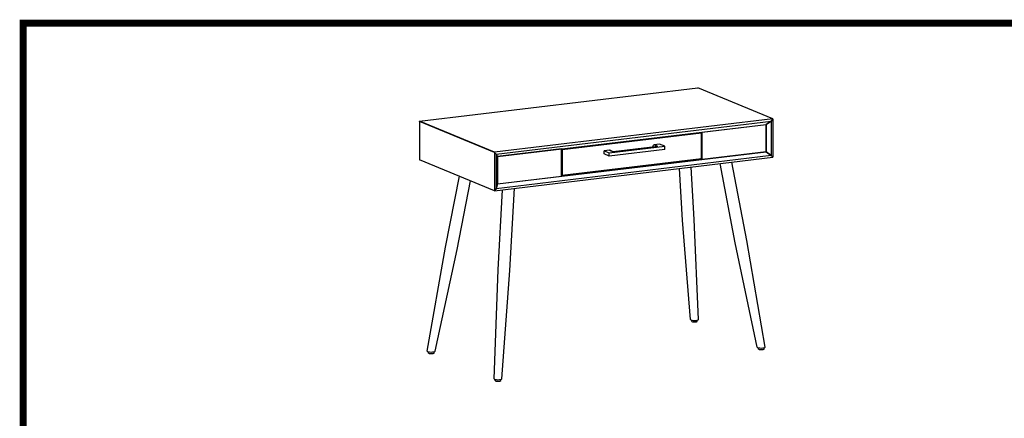
# Model space of a CAD drawing. Units: millimetres. Extents: x 14130 to 18104, y 49838 to 52655.
# Drawn here: x 14130 to 15634, y 52046 to 52655 of the extents above; entities that cross this region are included whole.
import ezdxf

# ---------------------------------------------------------------- set-up
doc = ezdxf.new("R2010")
doc.units = ezdxf.units.MM
doc.header["$LTSCALE"] = 5
doc.layers.add('1', color=7, linetype='Continuous')
doc.layers.add('Net Thay', color=250, linetype='Continuous', lineweight=25)

msp = doc.modelspace()

# ---------------------------------------------------------------- linework, layer by layer
at = {"layer": '1', "color": 0, "linetype": 'Continuous', "const_width": 10.537}
msp.add_lwpolyline([(14135.634, 49843.555), (14135.634, 52649.728), (18099.096, 52649.728), (18099.096, 49843.555)], close=True, dxfattribs=at)
at = {"layer": 'Net Thay'}
for p, q in [((14740.825, 52499.925), (15165.87, 52551.017)), ((15280.15, 52503.655), (15165.87, 52551.017)), ((14855.106, 52452.563), (14740.825, 52499.925)), ((14740.825, 52499.462), (14740.825, 52499.925)), ((14855.106, 52452.1), (14740.825, 52499.462)), ((14855.106, 52452.1), (14740.825, 52499.462)), ((14740.825, 52499.462), (14740.843, 52441.119)), ((15280.15, 52503.655), (14855.106, 52452.563)), ((14857.617, 52449.623), (15277.641, 52500.112)), ((14859.939, 52445.789), (15269.923, 52495.071)), ((15172.447, 52483.354), (15269.923, 52495.071)), ((15277.641, 52500.112), (15269.923, 52495.071)), ((15269.923, 52495.071), (15277.641, 52500.112)), ((15269.935, 52453.397), (15269.923, 52495.071)), ((15269.923, 52495.071), (15269.935, 52453.397)), ((15280.15, 52503.192), (15277.641, 52500.112)), ((15277.641, 52500.112), (15280.15, 52503.192)), ((15277.641, 52500.112), (15277.657, 52447.326)), ((15280.15, 52503.655), (15280.15, 52503.192)), ((15280.15, 52503.192), (15280.168, 52444.849)), ((15171.192, 52481.814), (14958.67, 52456.268)), ((15168.594, 52482.891), (15171.192, 52481.814)), ((15171.204, 52442.919), (15171.192, 52481.814)), ((15172.46, 52441.68), (15172.447, 52483.354)), ((15107.399, 52464.852), (15099.032, 52463.846)), ((15104.656, 52461.515), (15099.032, 52463.846)), ((15115.273, 52461.589), (15107.399, 52464.852)), ((14855.106, 52452.563), (14855.106, 52452.1)), ((14855.106, 52452.1), (14857.617, 52449.623)), ((14857.617, 52449.623), (14855.106, 52452.1)), ((14855.106, 52452.1), (14855.123, 52393.757)), ((14857.617, 52449.623), (14859.939, 52445.789)), ((14859.939, 52445.789), (14857.617, 52449.623)), ((14857.617, 52449.623), (14857.632, 52396.837)), ((14957.415, 52457.506), (14859.939, 52445.789)), ((14859.951, 52404.116), (15269.935, 52453.397)), ((14957.427, 52415.833), (14957.415, 52457.506)), ((14957.415, 52456.788), (14958.67, 52456.268)), ((14958.67, 52456.268), (14958.682, 52417.373)), ((15030.841, 52455.649), (15022.474, 52454.643)), ((15022.475, 52450.013), (15022.474, 52454.643)), ((15022.474, 52454.643), (15030.347, 52451.38)), ((15030.349, 52446.75), (15022.475, 52450.013)), ((15030.347, 52451.38), (15115.273, 52461.589)), ((15030.349, 52446.75), (15030.347, 52451.38)), ((15115.274, 52456.958), (15030.349, 52446.75)), ((15030.841, 52455.649), (15036.465, 52453.318)), ((15031.751, 52455.528), (15036.944, 52453.376)), ((15104.656, 52461.515), (15036.465, 52453.318)), ((15115.274, 52456.958), (15115.273, 52461.589)), ((15269.935, 52453.397), (15172.46, 52441.68)), ((15269.935, 52453.397), (15277.657, 52447.326)), ((15277.657, 52447.326), (15269.935, 52453.397)), ((14855.123, 52393.757), (14740.843, 52441.119)), ((14855.123, 52393.757), (14740.843, 52441.119)), ((14855.123, 52393.757), (15280.168, 52444.849)), ((15277.657, 52447.326), (14857.632, 52396.837)), ((14859.951, 52404.116), (14859.939, 52445.789)), ((14859.939, 52445.789), (14859.951, 52404.116)), ((14958.682, 52417.373), (15171.204, 52442.919)), ((15172.46, 52441.68), (15169.861, 52442.757)), ((15222.863, 52314.379), (15199.788, 52435.187)), ((15240.592, 52317.765), (15217.751, 52437.346)), ((15277.657, 52447.326), (15280.168, 52444.849)), ((15280.168, 52444.849), (15277.657, 52447.326)), ((15142.345, 52348.833), (15137.534, 52427.704)), ((15160.362, 52349.932), (15155.486, 52429.862)), ((14780.504, 52307.6), (14801.668, 52415.911)), ((14798.219, 52304.139), (14818.681, 52408.86)), ((14857.632, 52396.837), (14859.951, 52404.116)), ((14859.951, 52404.116), (14857.632, 52396.837)), ((14859.951, 52404.116), (14957.427, 52415.833)), ((14957.427, 52417.893), (14958.682, 52417.373)), ((14855.123, 52393.757), (14857.632, 52396.837)), ((14857.632, 52396.837), (14855.123, 52393.757)), ((14860.725, 52273.058), (14867.492, 52395.244)), ((14878.747, 52272.06), (14885.691, 52397.431)), ((15154.674, 52196.962), (15142.347, 52348.804)), ((15166.61, 52197.031), (15160.363, 52349.903)), ((15256.457, 52154.733), (15222.864, 52314.374)), ((15268.574, 52154.821), (15240.593, 52317.761)), ((14752.611, 52148.748), (14780.502, 52307.587)), ((14764.727, 52148.609), (14798.217, 52304.126)), ((14854.575, 52106.46), (14860.725, 52273.058)), ((14866.511, 52106.457), (14878.747, 52272.06)), ((15156.38, 52194.204), (15156.211, 52196.085)), ((15164.905, 52194.207), (15165.075, 52196.109)), ((15258.253, 52151.984), (15258.082, 52153.883)), ((15266.778, 52151.987), (15266.946, 52153.865)), ((14754.409, 52145.886), (14754.238, 52147.785)), ((14762.933, 52145.888), (14763.101, 52147.767)), ((14856.282, 52103.666), (14856.112, 52105.546)), ((14864.806, 52103.668), (14864.977, 52105.57))]:
    msp.add_line(p, q, dxfattribs=at)
for centre, major_axis, ratio, start_param, end_param in [((15099.033, 52461.531), (-0.909, -2.194), 0.85858939, 3.59163323, 5.46575874), ((15030.842, 52453.334), (0.909, 2.194), 0.85858939, 0, 0.45004057), ((15160.642, 52197.003), (5.969, 0.017), 0.2265538, 3.1593451, 6.29180803), ((15160.643, 52194.224), (-4.263, -0.001), 0.22300985, 0.02001622, 3.12157643), ((14758.67, 52148.684), (6.064, -0.013), 0.21949477, 3.10354757, 6.23643809), ((15262.515, 52154.783), (-6.064, 0.013), 0.21949477, 0.04663949, 3.17974473), ((15262.515, 52152.004), (-4.263, -0.001), 0.22300985, 0.02001622, 3.12157643), ((14758.671, 52145.906), (-4.263, -0.001), 0.22300985, 0.02001622, 3.12157643), ((14860.543, 52106.464), (-5.969, -0.017), 0.2265538, 6.27418702, 9.40740188), ((14860.544, 52103.686), (-4.263, -0.001), 0.22300985, 0.02001622, 3.12157643)]:
    msp.add_ellipse(centre, major_axis=major_axis, ratio=ratio, start_param=start_param, end_param=end_param, dxfattribs=at)

doc.saveas('drawing.dxf')
